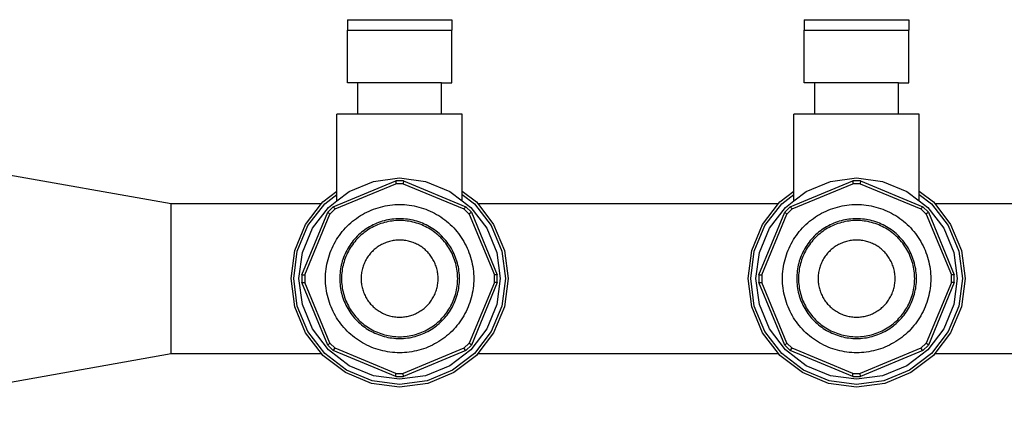
# Model space of a CAD drawing. Units: inches. Extents: x 45.9 to 111.7, y 40.9 to 71.4.
# Drawn here: x 54 to 62.2, y 44.3 to 47.5 of the extents above; entities that cross this region are included whole.
import ezdxf

# ---------------------------------------------------------------- set-up
doc = ezdxf.new("R2010")
doc.units = ezdxf.units.IN
doc.header["$MEASUREMENT"] = 0
doc.layers.add('Edges', color=7, linetype='Continuous')

# ---------------------------------------------------------------- blocks, each defined once
blk = doc.blocks.new('water manifold fr')
at = {"layer": 'Edges'}
for p, q in [((-11.7752, 1.6755), (-11.7752, 1.5892)), ((-11.7752, 1.6755), (-10.9123, 1.6755)), ((-10.9123, 1.6755), (-10.9123, 1.5892)), ((-8.0029, 1.6755), (-8.0029, 1.5892)), ((-8.0029, 1.6755), (-7.1399, 1.6755)), ((-7.1399, 1.6755), (-7.1399, 1.5892)), ((-11.7752, 1.1543), (-11.7752, 1.5892)), ((-11.7752, 1.5892), (-10.9123, 1.5892)), ((-10.9123, 1.1543), (-10.9123, 1.5892)), ((-8.0029, 1.1543), (-8.0029, 1.5892)), ((-8.0029, 1.5892), (-7.1399, 1.5892)), ((-7.1399, 1.1543), (-7.1399, 1.5892)), ((-11.6889, 1.1543), (-11.7752, 1.1543)), ((-11.6889, 0.8954), (-11.6889, 1.1543)), ((-10.9986, 1.1543), (-11.6889, 1.1543)), ((-10.9986, 1.1543), (-10.9123, 1.1543)), ((-10.9986, 0.8954), (-10.9986, 1.1543)), ((-7.9166, 1.1543), (-8.0029, 1.1543)), ((-7.9166, 0.8954), (-7.9166, 1.1543)), ((-7.2262, 1.1543), (-7.9166, 1.1543)), ((-7.2262, 1.1543), (-7.1399, 1.1543)), ((-7.2262, 0.8954), (-7.2262, 1.1543)), ((-11.8615, 0.2608), (-11.8615, 0.8954)), ((-11.6889, 0.8954), (-11.8615, 0.8954)), ((-10.9986, 0.8954), (-11.6889, 0.8954)), ((-10.826, 0.8954), (-10.9986, 0.8954)), ((-10.826, 0.2608), (-10.826, 0.8954)), ((-8.0892, 0.2608), (-8.0892, 0.8954)), ((-7.9166, 0.8954), (-8.0892, 0.8954)), ((-7.2262, 0.8954), (-7.9166, 0.8954)), ((-7.0536, 0.8954), (-7.2262, 0.8954)), ((-7.0536, 0.2608), (-7.0536, 0.8954)), ((-16.0592, 0.6585), (-13.2299, 0.1575)), ((-11.8917, 0.1314), (-11.3755, 0.3452)), ((-11.759, 0.2579), (-11.5587, 0.3409)), ((-11.5587, 0.3409), (-11.3438, 0.3692)), ((-11.312, 0.3452), (-11.3755, 0.3452)), ((-11.3755, 0.3452), (-11.3745, 0.321)), ((-11.3438, 0.3692), (-11.1288, 0.3409)), ((-11.312, 0.3452), (-11.313, 0.321)), ((-11.312, 0.3452), (-10.7958, 0.1314)), ((-11.1288, 0.3409), (-10.9285, 0.2579)), ((-8.1194, 0.1314), (-7.6031, 0.3452)), ((-7.9867, 0.2579), (-7.7864, 0.3409)), ((-7.7864, 0.3409), (-7.5714, 0.3692)), ((-7.5397, 0.3452), (-7.6031, 0.3452)), ((-7.6031, 0.3452), (-7.6022, 0.321)), ((-7.5714, 0.3692), (-7.3564, 0.3409)), ((-7.5397, 0.3452), (-7.5406, 0.321)), ((-7.5397, 0.3452), (-7.0234, 0.1314)), ((-7.3564, 0.3409), (-7.1561, 0.2579)), ((-11.9772, 0.1721), (-11.8615, 0.2608)), ((-11.8753, 0.1136), (-11.3745, 0.321)), ((-11.8615, 0.2336), (-11.8615, 0.2608)), ((-11.8615, 0.1793), (-11.759, 0.2579)), ((-11.313, 0.321), (-11.3745, 0.321)), ((-11.313, 0.321), (-10.8122, 0.1136)), ((-10.9285, 0.2579), (-10.826, 0.1793)), ((-10.826, 0.2608), (-10.7103, 0.1721)), ((-10.826, 0.2336), (-10.826, 0.2608)), ((-8.2049, 0.1721), (-8.0892, 0.2608)), ((-8.1029, 0.1136), (-7.6022, 0.321)), ((-8.0892, 0.2336), (-8.0892, 0.2608)), ((-8.0892, 0.1793), (-7.9867, 0.2579)), ((-7.5406, 0.321), (-7.6022, 0.321)), ((-7.5406, 0.321), (-7.0399, 0.1136)), ((-7.1561, 0.2579), (-7.0536, 0.1793)), ((-7.0536, 0.2608), (-6.9379, 0.1721)), ((-7.0536, 0.2336), (-7.0536, 0.2608)), ((-11.9884, 0.1575), (-11.9772, 0.1721)), ((-11.9618, 0.1567), (-11.8615, 0.2336)), ((-11.9311, 0.1259), (-11.8615, 0.1793)), ((-11.8615, 0.1793), (-11.8615, 0.2336)), ((-10.826, 0.2336), (-10.7257, 0.1567)), ((-10.826, 0.1793), (-10.826, 0.2336)), ((-10.826, 0.1793), (-10.7565, 0.1259)), ((-10.7103, 0.1721), (-10.6991, 0.1575)), ((-8.216, 0.1575), (-8.2049, 0.1721)), ((-8.1895, 0.1567), (-8.0892, 0.2336)), ((-8.1587, 0.1259), (-8.0892, 0.1793)), ((-8.0892, 0.1793), (-8.0892, 0.2336)), ((-7.0536, 0.2336), (-6.9533, 0.1567)), ((-7.0536, 0.1793), (-7.0536, 0.2336)), ((-7.0536, 0.1793), (-6.9841, 0.1259)), ((-6.9379, 0.1721), (-6.9268, 0.1575)), ((-13.2299, 0.1575), (-11.9884, 0.1575)), ((-13.2299, -1.0803), (-13.2299, 0.1575)), ((-12.1504, -0.4297), (-11.9366, 0.0866)), ((-12.1196, -0.0135), (-11.9884, 0.1575)), ((-12.1007, -0.0244), (-11.9618, 0.1567)), ((-12.0631, -0.0461), (-11.9311, 0.1259)), ((-11.8917, 0.1314), (-11.9366, 0.0866)), ((-11.9366, 0.0866), (-11.9188, 0.0701)), ((-11.8753, 0.1136), (-11.9188, 0.0701)), ((-11.8917, 0.1314), (-11.8753, 0.1136)), ((-10.7958, 0.1314), (-10.8122, 0.1136)), ((-10.7687, 0.0701), (-10.8122, 0.1136)), ((-10.7509, 0.0866), (-10.7958, 0.1314)), ((-10.7509, 0.0866), (-10.7687, 0.0701)), ((-10.7565, 0.1259), (-10.6245, -0.0461)), ((-10.7509, 0.0866), (-10.5371, -0.4297)), ((-10.7257, 0.1567), (-10.5868, -0.0244)), ((-10.6991, 0.1575), (-8.216, 0.1575)), ((-10.6991, 0.1575), (-10.5679, -0.0135)), ((-8.378, -0.4297), (-8.1642, 0.0866)), ((-8.3472, -0.0135), (-8.216, 0.1575)), ((-8.3284, -0.0244), (-8.1895, 0.1567)), ((-8.2907, -0.0461), (-8.1587, 0.1259)), ((-8.1194, 0.1314), (-8.1642, 0.0866)), ((-8.1642, 0.0866), (-8.1464, 0.0701)), ((-8.1029, 0.1136), (-8.1464, 0.0701)), ((-8.1194, 0.1314), (-8.1029, 0.1136)), ((-7.0234, 0.1314), (-7.0399, 0.1136)), ((-6.9964, 0.0701), (-7.0399, 0.1136)), ((-6.9786, 0.0866), (-7.0234, 0.1314)), ((-6.9786, 0.0866), (-6.9964, 0.0701)), ((-6.9841, 0.1259), (-6.8521, -0.0461)), ((-6.9786, 0.0866), (-6.7647, -0.4297)), ((-6.9533, 0.1567), (-6.8144, -0.0244)), ((-6.9268, 0.1575), (-4.4437, 0.1575)), ((-6.9268, 0.1575), (-6.7956, -0.0135)), ((-12.1262, -0.4306), (-11.9188, 0.0701)), ((-10.7687, 0.0701), (-10.5613, -0.4306)), ((-8.3538, -0.4306), (-8.1464, 0.0701)), ((-6.9964, 0.0701), (-6.7889, -0.4306)), ((-12.2091, -0.2295), (-12.1196, -0.0135)), ((-12.1881, -0.2352), (-12.1007, -0.0244)), ((-12.146, -0.2464), (-12.0631, -0.0461)), ((-10.6245, -0.0461), (-10.5415, -0.2464)), ((-10.5868, -0.0244), (-10.4995, -0.2352)), ((-10.5679, -0.0135), (-10.4784, -0.2295)), ((-8.4367, -0.2295), (-8.3472, -0.0135)), ((-8.4157, -0.2352), (-8.3284, -0.0244)), ((-8.3737, -0.2464), (-8.2907, -0.0461)), ((-6.8521, -0.0461), (-6.7691, -0.2464)), ((-6.8144, -0.0244), (-6.7271, -0.2352)), ((-6.7956, -0.0135), (-6.7061, -0.2295)), ((-12.2396, -0.4614), (-12.2091, -0.2295)), ((-12.2178, -0.4614), (-12.1881, -0.2352)), ((-10.4995, -0.2352), (-10.4697, -0.4614)), ((-10.4784, -0.2295), (-10.4479, -0.4614)), ((-8.4672, -0.4614), (-8.4367, -0.2295)), ((-8.4455, -0.4614), (-8.4157, -0.2352)), ((-6.7271, -0.2352), (-6.6973, -0.4614)), ((-6.7061, -0.2295), (-6.6755, -0.4614)), ((-12.1743, -0.4614), (-12.146, -0.2464)), ((-10.5415, -0.2464), (-10.5132, -0.4614)), ((-8.402, -0.4614), (-8.3737, -0.2464)), ((-6.7691, -0.2464), (-6.7408, -0.4614)), ((-12.2091, -0.6933), (-12.2396, -0.4614)), ((-12.1881, -0.6876), (-12.2178, -0.4614)), ((-12.146, -0.6764), (-12.1743, -0.4614)), ((-12.1504, -0.4297), (-12.1504, -0.4931)), ((-12.1504, -0.4297), (-12.1262, -0.4306)), ((-12.1262, -0.4306), (-12.1262, -0.4922)), ((-10.5371, -0.4297), (-10.5613, -0.4306)), ((-10.5613, -0.4922), (-10.5613, -0.4306)), ((-10.5132, -0.4614), (-10.5415, -0.6764)), ((-10.5371, -0.4931), (-10.5371, -0.4297)), ((-10.4697, -0.4614), (-10.4995, -0.6876)), ((-10.4479, -0.4614), (-10.4784, -0.6933)), ((-8.4367, -0.6933), (-8.4672, -0.4614)), ((-8.4157, -0.6876), (-8.4455, -0.4614)), ((-8.3737, -0.6764), (-8.402, -0.4614)), ((-8.378, -0.4297), (-8.378, -0.4931)), ((-8.378, -0.4297), (-8.3538, -0.4306)), ((-8.3538, -0.4306), (-8.3538, -0.4922)), ((-6.7647, -0.4297), (-6.7889, -0.4306)), ((-6.7889, -0.4922), (-6.7889, -0.4306)), ((-6.7408, -0.4614), (-6.7691, -0.6764)), ((-6.7647, -0.4931), (-6.7647, -0.4297)), ((-6.6973, -0.4614), (-6.7271, -0.6876)), ((-6.6755, -0.4614), (-6.7061, -0.6933)), ((-12.1504, -0.4931), (-12.1262, -0.4922)), ((-11.9366, -1.0094), (-12.1504, -0.4931)), ((-11.9188, -0.9929), (-12.1262, -0.4922)), ((-10.5613, -0.4922), (-10.7687, -0.9929)), ((-10.5371, -0.4931), (-10.7509, -1.0094)), ((-10.5371, -0.4931), (-10.5613, -0.4922)), ((-8.378, -0.4931), (-8.3538, -0.4922)), ((-8.1642, -1.0094), (-8.378, -0.4931)), ((-8.1464, -0.9929), (-8.3538, -0.4922)), ((-6.7889, -0.4922), (-6.9964, -0.9929)), ((-6.7647, -0.4931), (-6.9786, -1.0094)), ((-6.7647, -0.4931), (-6.7889, -0.4922)), ((-12.1196, -0.9093), (-12.2091, -0.6933)), ((-12.1007, -0.8985), (-12.1881, -0.6876)), ((-12.0631, -0.8767), (-12.146, -0.6764)), ((-10.5415, -0.6764), (-10.6245, -0.8767)), ((-10.4995, -0.6876), (-10.5868, -0.8985)), ((-10.4784, -0.6933), (-10.5679, -0.9093)), ((-8.3472, -0.9093), (-8.4367, -0.6933)), ((-8.3284, -0.8985), (-8.4157, -0.6876)), ((-8.2907, -0.8767), (-8.3737, -0.6764)), ((-6.7691, -0.6764), (-6.8521, -0.8767)), ((-6.7271, -0.6876), (-6.8144, -0.8985)), ((-6.7061, -0.6933), (-6.7956, -0.9093)), ((-11.9311, -1.0487), (-12.0631, -0.8767)), ((-10.6245, -0.8767), (-10.7565, -1.0487)), ((-8.1587, -1.0487), (-8.2907, -0.8767)), ((-6.8521, -0.8767), (-6.9841, -1.0487)), ((-11.9884, -1.0803), (-12.1196, -0.9093)), ((-11.9618, -1.0795), (-12.1007, -0.8985)), ((-10.5868, -0.8985), (-10.7257, -1.0795)), ((-10.5679, -0.9093), (-10.6991, -1.0803)), ((-8.216, -1.0803), (-8.3472, -0.9093)), ((-8.1895, -1.0795), (-8.3284, -0.8985)), ((-6.8144, -0.8985), (-6.9533, -1.0795)), ((-6.7956, -0.9093), (-6.9268, -1.0803)), ((-11.9366, -1.0094), (-11.9188, -0.9929)), ((-11.9366, -1.0094), (-11.8917, -1.0542)), ((-11.759, -1.1807), (-11.9311, -1.0487)), ((-11.9188, -0.9929), (-11.8753, -1.0364)), ((-11.8917, -1.0542), (-11.8753, -1.0364)), ((-11.3755, -1.2681), (-11.8917, -1.0542)), ((-11.3745, -1.2439), (-11.8753, -1.0364)), ((-10.8122, -1.0364), (-11.313, -1.2439)), ((-10.7958, -1.0542), (-11.312, -1.2681)), ((-10.7565, -1.0487), (-10.9285, -1.1807)), ((-10.8122, -1.0364), (-10.7687, -0.9929)), ((-10.7958, -1.0542), (-10.8122, -1.0364)), ((-10.7958, -1.0542), (-10.7509, -1.0094)), ((-10.7509, -1.0094), (-10.7687, -0.9929)), ((-8.1642, -1.0094), (-8.1464, -0.9929)), ((-8.1642, -1.0094), (-8.1194, -1.0542)), ((-7.9867, -1.1807), (-8.1587, -1.0487)), ((-8.1464, -0.9929), (-8.1029, -1.0364)), ((-8.1194, -1.0542), (-8.1029, -1.0364)), ((-7.6031, -1.2681), (-8.1194, -1.0542)), ((-7.6022, -1.2439), (-8.1029, -1.0364)), ((-7.0399, -1.0364), (-7.5406, -1.2439)), ((-7.0234, -1.0542), (-7.5397, -1.2681)), ((-6.9841, -1.0487), (-7.1561, -1.1807)), ((-7.0399, -1.0364), (-6.9964, -0.9929)), ((-7.0234, -1.0542), (-7.0399, -1.0364)), ((-7.0234, -1.0542), (-6.9786, -1.0094)), ((-6.9786, -1.0094), (-6.9964, -0.9929)), ((-16.0592, -1.5813), (-13.2299, -1.0803)), ((-13.2299, -1.0803), (-11.9884, -1.0803)), ((-11.9772, -1.0949), (-11.9884, -1.0803)), ((-11.7917, -1.2372), (-11.9772, -1.0949)), ((-11.7808, -1.2184), (-11.9618, -1.0795)), ((-10.7257, -1.0795), (-10.9067, -1.2184)), ((-10.7103, -1.0949), (-10.8958, -1.2372)), ((-10.6991, -1.0803), (-10.7103, -1.0949)), ((-10.6991, -1.0803), (-8.216, -1.0803)), ((-8.2049, -1.0949), (-8.216, -1.0803)), ((-8.0193, -1.2372), (-8.2049, -1.0949)), ((-8.0084, -1.2184), (-8.1895, -1.0795)), ((-6.9533, -1.0795), (-7.1344, -1.2184)), ((-6.9379, -1.0949), (-7.1235, -1.2372)), ((-6.9268, -1.0803), (-6.9379, -1.0949)), ((-6.9268, -1.0803), (-4.4437, -1.0803)), ((-11.57, -1.3057), (-11.7808, -1.2184)), ((-11.5587, -1.2637), (-11.759, -1.1807)), ((-10.9285, -1.1807), (-11.1288, -1.2637)), ((-10.9067, -1.2184), (-11.1175, -1.3057)), ((-7.7976, -1.3057), (-8.0084, -1.2184)), ((-7.7864, -1.2637), (-7.9867, -1.1807)), ((-7.1561, -1.1807), (-7.3564, -1.2637)), ((-7.1344, -1.2184), (-7.3452, -1.3057)), ((-11.5756, -1.3267), (-11.7917, -1.2372)), ((-11.3438, -1.292), (-11.5587, -1.2637)), ((-11.3755, -1.2681), (-11.3745, -1.2439)), ((-11.3755, -1.2681), (-11.312, -1.2681)), ((-11.3745, -1.2439), (-11.313, -1.2439)), ((-11.1288, -1.2637), (-11.3438, -1.292)), ((-11.312, -1.2681), (-11.313, -1.2439)), ((-10.8958, -1.2372), (-11.1119, -1.3267)), ((-7.8033, -1.3267), (-8.0193, -1.2372)), ((-7.5714, -1.292), (-7.7864, -1.2637)), ((-7.6031, -1.2681), (-7.6022, -1.2439)), ((-7.6031, -1.2681), (-7.5397, -1.2681)), ((-7.6022, -1.2439), (-7.5406, -1.2439)), ((-7.3564, -1.2637), (-7.5714, -1.292)), ((-7.5397, -1.2681), (-7.5406, -1.2439)), ((-7.1235, -1.2372), (-7.3395, -1.3267)), ((-11.3438, -1.3573), (-11.5756, -1.3267)), ((-11.3438, -1.3355), (-11.57, -1.3057)), ((-11.1175, -1.3057), (-11.3438, -1.3355)), ((-11.1119, -1.3267), (-11.3438, -1.3573)), ((-7.5714, -1.3573), (-7.8033, -1.3267)), ((-7.5714, -1.3355), (-7.7976, -1.3057)), ((-7.3452, -1.3057), (-7.5714, -1.3355)), ((-7.3395, -1.3267), (-7.5714, -1.3573))]:
    blk.add_line(p, q, dxfattribs=at)
for points in [[(-10.7527, -0.303), (-10.7479, -0.3225), (-10.7436, -0.342), (-10.7401, -0.3617), (-10.7371, -0.3815), (-10.7348, -0.4014), (-10.7332, -0.4214), (-10.7322, -0.4414), (-10.7319, -0.4614), (-10.7322, -0.4814), (-10.7332, -0.5014), (-10.7348, -0.5214), (-10.7371, -0.5413), (-10.7401, -0.5611), (-10.7436, -0.5808), (-10.7479, -0.6003), (-10.7527, -0.6198), (-10.7582, -0.639), (-10.7644, -0.6581), (-10.7711, -0.6769), (-10.7785, -0.6956), (-10.7864, -0.7139), (-10.795, -0.732), (-10.8041, -0.7498), (-10.8139, -0.7673), (-10.8242, -0.7845), (-10.835, -0.8013), (-10.8464, -0.8178), (-10.8583, -0.8339), (-10.8708, -0.8496), (-10.8837, -0.8648), (-10.8972, -0.8797), (-10.9111, -0.8941), (-10.9255, -0.908), (-10.9403, -0.9214), (-10.9556, -0.9344), (-10.9713, -0.9468), (-10.9874, -0.9588), (-11.0038, -0.9702), (-11.0206, -0.981), (-11.0378, -0.9913), (-11.0553, -1.001), (-11.0731, -1.0102), (-11.0912, -1.0187), (-11.1096, -1.0267), (-11.1282, -1.0341), (-11.1471, -1.0408), (-11.1661, -1.0469), (-11.1854, -1.0524), (-11.2048, -1.0573), (-11.2244, -1.0615), (-11.2441, -1.0651), (-11.2639, -1.068), (-11.2838, -1.0703), (-11.3037, -1.072), (-11.3237, -1.073), (-11.3438, -1.0733), (-11.3638, -1.073), (-11.3838, -1.072), (-11.4037, -1.0703), (-11.4236, -1.068), (-11.4434, -1.0651), (-11.4631, -1.0615), (-11.4827, -1.0573), (-11.5021, -1.0524), (-11.5214, -1.0469), (-11.5404, -1.0408), (-11.5593, -1.0341), (-11.5779, -1.0267), (-11.5963, -1.0187), (-11.6144, -1.0102), (-11.6322, -1.001), (-11.6497, -0.9913), (-11.6669, -0.981), (-11.6837, -0.9702), (-11.7002, -0.9588), (-11.7162, -0.9468), (-11.7319, -0.9344), (-11.7472, -0.9214), (-11.762, -0.908), (-11.7764, -0.8941), (-11.7903, -0.8797), (-11.8038, -0.8648), (-11.8167, -0.8496), (-11.8292, -0.8339), (-11.8411, -0.8178), (-11.8525, -0.8013), (-11.8634, -0.7845), (-11.8737, -0.7673), (-11.8834, -0.7498), (-11.8925, -0.732), (-11.9011, -0.7139), (-11.909, -0.6956), (-11.9164, -0.6769), (-11.9232, -0.6581), (-11.9293, -0.639), (-11.9348, -0.6198), (-11.9396, -0.6003), (-11.9439, -0.5808), (-11.9475, -0.5611), (-11.9504, -0.5413), (-11.9527, -0.5214), (-11.9543, -0.5014), (-11.9553, -0.4814), (-11.9556, -0.4614), (-11.9553, -0.4414), (-11.9543, -0.4214), (-11.9527, -0.4014), (-11.9504, -0.3815), (-11.9475, -0.3617), (-11.9439, -0.342), (-11.9396, -0.3225), (-11.9348, -0.303), (-11.9293, -0.2838), (-11.9232, -0.2647), (-11.9164, -0.2459), (-11.909, -0.2273), (-11.9011, -0.2089), (-11.8925, -0.1908), (-11.8834, -0.173), (-11.8737, -0.1555), (-11.8634, -0.1383), (-11.8525, -0.1215), (-11.8411, -0.105), (-11.8292, -0.0889), (-11.8167, -0.0732), (-11.8038, -0.058), (-11.7903, -0.0431), (-11.7764, -0.0287), (-11.762, -0.0148), (-11.7472, -0.0014), (-11.7319, 0.0116), (-11.7162, 0.024), (-11.7002, 0.0359), (-11.6837, 0.0473), (-11.6669, 0.0582), (-11.6497, 0.0685), (-11.6322, 0.0782), (-11.6144, 0.0874), (-11.5963, 0.0959), (-11.5779, 0.1039), (-11.5593, 0.1112), (-11.5404, 0.118), (-11.5214, 0.1241), (-11.5021, 0.1296), (-11.4827, 0.1345), (-11.4631, 0.1387), (-11.4434, 0.1423), (-11.4236, 0.1452), (-11.4037, 0.1475), (-11.3838, 0.1492), (-11.3638, 0.1501), (-11.3438, 0.1505), (-11.3237, 0.1501), (-11.3037, 0.1492), (-11.2838, 0.1475), (-11.2639, 0.1452), (-11.2441, 0.1423), (-11.2244, 0.1387), (-11.2048, 0.1345), (-11.1854, 0.1296), (-11.1661, 0.1241), (-11.1471, 0.118), (-11.1282, 0.1112), (-11.1096, 0.1039), (-11.0912, 0.0959), (-11.0731, 0.0874), (-11.0553, 0.0782), (-11.0378, 0.0685), (-11.0206, 0.0582), (-11.0038, 0.0473), (-10.9874, 0.0359), (-10.9713, 0.024), (-10.9556, 0.0116), (-10.9403, -0.0014), (-10.9255, -0.0148), (-10.9111, -0.0287), (-10.8972, -0.0431), (-10.8837, -0.058), (-10.8708, -0.0732), (-10.8583, -0.0889), (-10.8464, -0.105), (-10.835, -0.1215), (-10.8242, -0.1383), (-10.8139, -0.1555), (-10.8041, -0.173), (-10.795, -0.1908), (-10.7864, -0.2089), (-10.7785, -0.2273), (-10.7711, -0.2459), (-10.7644, -0.2647), (-10.7582, -0.2838)], [(-6.9804, -0.303), (-6.9755, -0.3225), (-6.9713, -0.342), (-6.9677, -0.3617), (-6.9648, -0.3815), (-6.9625, -0.4014), (-6.9608, -0.4214), (-6.9598, -0.4414), (-6.9595, -0.4614), (-6.9598, -0.4814), (-6.9608, -0.5014), (-6.9625, -0.5214), (-6.9648, -0.5413), (-6.9677, -0.5611), (-6.9713, -0.5808), (-6.9755, -0.6003), (-6.9804, -0.6198), (-6.9859, -0.639), (-6.992, -0.6581), (-6.9987, -0.6769), (-7.0061, -0.6956), (-7.0141, -0.7139), (-7.0226, -0.732), (-7.0318, -0.7498), (-7.0415, -0.7673), (-7.0518, -0.7845), (-7.0626, -0.8013), (-7.074, -0.8178), (-7.086, -0.8339), (-7.0984, -0.8496), (-7.1114, -0.8648), (-7.1248, -0.8797), (-7.1387, -0.8941), (-7.1531, -0.908), (-7.168, -0.9214), (-7.1832, -0.9344), (-7.1989, -0.9468), (-7.215, -0.9588), (-7.2315, -0.9702), (-7.2483, -0.981), (-7.2655, -0.9913), (-7.283, -1.001), (-7.3008, -1.0102), (-7.3189, -1.0187), (-7.3372, -1.0267), (-7.3559, -1.0341), (-7.3747, -1.0408), (-7.3938, -1.0469), (-7.413, -1.0524), (-7.4325, -1.0573), (-7.452, -1.0615), (-7.4717, -1.0651), (-7.4915, -1.068), (-7.5114, -1.0703), (-7.5314, -1.072), (-7.5514, -1.073), (-7.5714, -1.0733), (-7.5914, -1.073), (-7.6114, -1.072), (-7.6314, -1.0703), (-7.6513, -1.068), (-7.6711, -1.0651), (-7.6908, -1.0615), (-7.7103, -1.0573), (-7.7298, -1.0524), (-7.749, -1.0469), (-7.7681, -1.0408), (-7.7869, -1.0341), (-7.8055, -1.0267), (-7.8239, -1.0187), (-7.842, -1.0102), (-7.8598, -1.001), (-7.8773, -0.9913), (-7.8945, -0.981), (-7.9113, -0.9702), (-7.9278, -0.9588), (-7.9439, -0.9468), (-7.9596, -0.9344), (-7.9748, -0.9214), (-7.9897, -0.908), (-8.0041, -0.8941), (-8.018, -0.8797), (-8.0314, -0.8648), (-8.0444, -0.8496), (-8.0568, -0.8339), (-8.0687, -0.8178), (-8.0801, -0.8013), (-8.091, -0.7845), (-8.1013, -0.7673), (-8.111, -0.7498), (-8.1202, -0.732), (-8.1287, -0.7139), (-8.1367, -0.6956), (-8.144, -0.6769), (-8.1508, -0.6581), (-8.1569, -0.639), (-8.1624, -0.6198), (-8.1673, -0.6003), (-8.1715, -0.5808), (-8.1751, -0.5611), (-8.178, -0.5413), (-8.1803, -0.5214), (-8.182, -0.5014), (-8.1829, -0.4814), (-8.1833, -0.4614), (-8.1829, -0.4414), (-8.182, -0.4214), (-8.1803, -0.4014), (-8.178, -0.3815), (-8.1751, -0.3617), (-8.1715, -0.342), (-8.1673, -0.3225), (-8.1624, -0.303), (-8.1569, -0.2838), (-8.1508, -0.2647), (-8.144, -0.2459), (-8.1367, -0.2273), (-8.1287, -0.2089), (-8.1202, -0.1908), (-8.111, -0.173), (-8.1013, -0.1555), (-8.091, -0.1383), (-8.0801, -0.1215), (-8.0687, -0.105), (-8.0568, -0.0889), (-8.0444, -0.0732), (-8.0314, -0.058), (-8.018, -0.0431), (-8.0041, -0.0287), (-7.9897, -0.0148), (-7.9748, -0.0014), (-7.9596, 0.0116), (-7.9439, 0.024), (-7.9278, 0.0359), (-7.9113, 0.0473), (-7.8945, 0.0582), (-7.8773, 0.0685), (-7.8598, 0.0782), (-7.842, 0.0874), (-7.8239, 0.0959), (-7.8055, 0.1039), (-7.7869, 0.1112), (-7.7681, 0.118), (-7.749, 0.1241), (-7.7298, 0.1296), (-7.7103, 0.1345), (-7.6908, 0.1387), (-7.6711, 0.1423), (-7.6513, 0.1452), (-7.6314, 0.1475), (-7.6114, 0.1492), (-7.5914, 0.1501), (-7.5714, 0.1505), (-7.5514, 0.1501), (-7.5314, 0.1492), (-7.5114, 0.1475), (-7.4915, 0.1452), (-7.4717, 0.1423), (-7.452, 0.1387), (-7.4325, 0.1345), (-7.413, 0.1296), (-7.3938, 0.1241), (-7.3747, 0.118), (-7.3559, 0.1112), (-7.3372, 0.1039), (-7.3189, 0.0959), (-7.3008, 0.0874), (-7.283, 0.0782), (-7.2655, 0.0685), (-7.2483, 0.0582), (-7.2315, 0.0473), (-7.215, 0.0359), (-7.1989, 0.024), (-7.1832, 0.0116), (-7.168, -0.0014), (-7.1531, -0.0148), (-7.1387, -0.0287), (-7.1248, -0.0431), (-7.1114, -0.058), (-7.0984, -0.0732), (-7.086, -0.0889), (-7.074, -0.105), (-7.0626, -0.1215), (-7.0518, -0.1383), (-7.0415, -0.1555), (-7.0318, -0.173), (-7.0226, -0.1908), (-7.0141, -0.2089), (-7.0061, -0.2273), (-6.9987, -0.2459), (-6.992, -0.2647), (-6.9859, -0.2838)], [(-11.3438, 0.0329), (-11.3599, 0.0326), (-11.3761, 0.0319), (-11.3922, 0.0305), (-11.4083, 0.0287), (-11.4243, 0.0263), (-11.4402, 0.0234), (-11.456, 0.02), (-11.4717, 0.0161), (-11.4873, 0.0116), (-11.5027, 0.0067), (-11.5179, 0.0012), (-11.5329, -0.0047), (-11.5478, -0.0112), (-11.5624, -0.0181), (-11.5768, -0.0255), (-11.5909, -0.0333), (-11.6048, -0.0416), (-11.6184, -0.0504), (-11.6317, -0.0596), (-11.6447, -0.0692), (-11.6573, -0.0793), (-11.6697, -0.0898), (-11.6817, -0.1006), (-11.6933, -0.1119), (-11.7045, -0.1235), (-11.7154, -0.1355), (-11.7259, -0.1478), (-11.7359, -0.1605), (-11.7456, -0.1735), (-11.7548, -0.1868), (-11.7635, -0.2004), (-11.7719, -0.2142), (-11.7797, -0.2284), (-11.7871, -0.2428), (-11.794, -0.2574), (-11.8004, -0.2722), (-11.8064, -0.2873), (-11.8118, -0.3025), (-11.8168, -0.3179), (-11.8212, -0.3335), (-11.8252, -0.3492), (-11.8286, -0.365), (-11.8315, -0.3809), (-11.8338, -0.3969), (-11.8357, -0.413), (-11.837, -0.4291), (-11.8378, -0.4452), (-11.8381, -0.4614), (-11.8378, -0.4776), (-11.837, -0.4937), (-11.8357, -0.5099), (-11.8338, -0.5259), (-11.8315, -0.5419), (-11.8286, -0.5578), (-11.8252, -0.5737), (-11.8212, -0.5893), (-11.8168, -0.6049), (-11.8118, -0.6203), (-11.8064, -0.6355), (-11.8004, -0.6506), (-11.794, -0.6654), (-11.7871, -0.68), (-11.7797, -0.6944), (-11.7719, -0.7086), (-11.7635, -0.7224), (-11.7548, -0.736), (-11.7456, -0.7493), (-11.7359, -0.7623), (-11.7259, -0.775), (-11.7154, -0.7873), (-11.7045, -0.7993), (-11.6933, -0.8109), (-11.6817, -0.8222), (-11.6697, -0.8331), (-11.6573, -0.8435), (-11.6447, -0.8536), (-11.6317, -0.8632), (-11.6184, -0.8724), (-11.6048, -0.8812), (-11.5909, -0.8895), (-11.5768, -0.8974), (-11.5624, -0.9047), (-11.5478, -0.9117), (-11.5329, -0.9181), (-11.5179, -0.924), (-11.5027, -0.9295), (-11.4873, -0.9344), (-11.4717, -0.9389), (-11.456, -0.9428), (-11.4402, -0.9462), (-11.4243, -0.9491), (-11.4083, -0.9515), (-11.3922, -0.9533), (-11.3761, -0.9547), (-11.3599, -0.9555), (-11.3438, -0.9557), (-11.3276, -0.9555), (-11.3114, -0.9547), (-11.2953, -0.9533), (-11.2792, -0.9515), (-11.2632, -0.9491), (-11.2473, -0.9462), (-11.2315, -0.9428), (-11.2158, -0.9389), (-11.2003, -0.9344), (-11.1849, -0.9295), (-11.1696, -0.924), (-11.1546, -0.9181), (-11.1398, -0.9117), (-11.1251, -0.9047), (-11.1107, -0.8974), (-11.0966, -0.8895), (-11.0827, -0.8812), (-11.0691, -0.8724), (-11.0558, -0.8632), (-11.0428, -0.8536), (-11.0302, -0.8435), (-11.0178, -0.8331), (-11.0058, -0.8222), (-10.9942, -0.8109), (-10.983, -0.7993), (-10.9721, -0.7873), (-10.9616, -0.775), (-10.9516, -0.7623), (-10.942, -0.7493), (-10.9327, -0.736), (-10.924, -0.7224), (-10.9157, -0.7086), (-10.9078, -0.6944), (-10.9004, -0.68), (-10.8935, -0.6654), (-10.8871, -0.6506), (-10.8811, -0.6355), (-10.8757, -0.6203), (-10.8707, -0.6049), (-10.8663, -0.5893), (-10.8624, -0.5737), (-10.8589, -0.5578), (-10.856, -0.5419), (-10.8537, -0.5259), (-10.8518, -0.5099), (-10.8505, -0.4937), (-10.8497, -0.4776), (-10.8494, -0.4614), (-10.8497, -0.4452), (-10.8505, -0.4291), (-10.8518, -0.413), (-10.8537, -0.3969), (-10.856, -0.3809), (-10.8589, -0.365), (-10.8624, -0.3492), (-10.8663, -0.3335), (-10.8707, -0.3179), (-10.8757, -0.3025), (-10.8811, -0.2873), (-10.8871, -0.2722), (-10.8935, -0.2574), (-10.9004, -0.2428), (-10.9078, -0.2284), (-10.9157, -0.2142), (-10.924, -0.2004), (-10.9327, -0.1868), (-10.942, -0.1735), (-10.9516, -0.1605), (-10.9616, -0.1478), (-10.9721, -0.1355), (-10.983, -0.1235), (-10.9942, -0.1119), (-11.0058, -0.1006), (-11.0178, -0.0898), (-11.0302, -0.0793), (-11.0428, -0.0692), (-11.0558, -0.0596), (-11.0691, -0.0504), (-11.0827, -0.0416), (-11.0966, -0.0333), (-11.1107, -0.0255), (-11.1251, -0.0181), (-11.1398, -0.0112), (-11.1546, -0.0047), (-11.1696, 0.0012), (-11.1849, 0.0067), (-11.2003, 0.0116), (-11.2158, 0.0161), (-11.2315, 0.02), (-11.2473, 0.0234), (-11.2632, 0.0263), (-11.2792, 0.0287), (-11.2953, 0.0305), (-11.3114, 0.0319), (-11.3276, 0.0326)], [(-11.0047, -0.1224), (-11.016, -0.1114), (-11.0276, -0.1009), (-11.0396, -0.0908), (-11.0519, -0.081), (-11.0645, -0.0717), (-11.0774, -0.0627), (-11.0906, -0.0542), (-11.104, -0.0462), (-11.1177, -0.0385), (-11.1317, -0.0314), (-11.1459, -0.0247), (-11.1603, -0.0184), (-11.1749, -0.0127), (-11.1896, -0.0074), (-11.2046, -0.0026), (-11.2197, 0.0017), (-11.2349, 0.0056), (-11.2502, 0.0089), (-11.2657, 0.0117), (-11.2812, 0.014), (-11.2968, 0.0158), (-11.3124, 0.0171), (-11.3281, 0.0178), (-11.3438, 0.0181), (-11.3594, 0.0178), (-11.3751, 0.0171), (-11.3908, 0.0158), (-11.4063, 0.014), (-11.4219, 0.0117), (-11.4373, 0.0089), (-11.4526, 0.0056), (-11.4679, 0.0017), (-11.4829, -0.0026), (-11.4979, -0.0074), (-11.5127, -0.0127), (-11.5273, -0.0184), (-11.5416, -0.0247), (-11.5558, -0.0314), (-11.5698, -0.0385), (-11.5835, -0.0462), (-11.597, -0.0542), (-11.6101, -0.0627), (-11.623, -0.0717), (-11.6357, -0.081), (-11.6479, -0.0908), (-11.6599, -0.1009), (-11.6715, -0.1114), (-11.6828, -0.1224), (-11.6937, -0.1336), (-11.7043, -0.1453), (-11.7144, -0.1572), (-11.7242, -0.1695), (-11.7335, -0.1821), (-11.7424, -0.195), (-11.7509, -0.2082), (-11.759, -0.2217), (-11.7666, -0.2354), (-11.7738, -0.2493), (-11.7805, -0.2635), (-11.7867, -0.2779), (-11.7925, -0.2925), (-11.7978, -0.3073), (-11.8026, -0.3222), (-11.8069, -0.3373), (-11.8107, -0.3525), (-11.814, -0.3679), (-11.8168, -0.3833), (-11.8191, -0.3988), (-11.8209, -0.4144), (-11.8222, -0.43), (-11.823, -0.4457), (-11.8233, -0.4614), (-11.823, -0.4771), (-11.8222, -0.4928), (-11.8209, -0.5084), (-11.8191, -0.524), (-11.8168, -0.5395), (-11.814, -0.555), (-11.8107, -0.5703), (-11.8069, -0.5855), (-11.8026, -0.6006), (-11.7978, -0.6155), (-11.7925, -0.6303), (-11.7867, -0.6449), (-11.7805, -0.6593), (-11.7738, -0.6735), (-11.7666, -0.6874), (-11.759, -0.7012), (-11.7509, -0.7146), (-11.7424, -0.7278), (-11.7335, -0.7407), (-11.7242, -0.7533), (-11.7144, -0.7656), (-11.7043, -0.7776), (-11.6937, -0.7892), (-11.6828, -0.8005), (-11.6715, -0.8114), (-11.6599, -0.8219), (-11.6479, -0.8321), (-11.6357, -0.8418), (-11.623, -0.8512), (-11.6101, -0.8601), (-11.597, -0.8686), (-11.5835, -0.8767), (-11.5698, -0.8843), (-11.5558, -0.8914), (-11.5416, -0.8982), (-11.5273, -0.9044), (-11.5127, -0.9102), (-11.4979, -0.9154), (-11.4829, -0.9203), (-11.4679, -0.9246), (-11.4526, -0.9284), (-11.4373, -0.9317), (-11.4219, -0.9345), (-11.4063, -0.9368), (-11.3908, -0.9386), (-11.3751, -0.9399), (-11.3594, -0.9406), (-11.3438, -0.9409), (-11.3281, -0.9406), (-11.3124, -0.9399), (-11.2968, -0.9386), (-11.2812, -0.9368), (-11.2657, -0.9345), (-11.2502, -0.9317), (-11.2349, -0.9284), (-11.2197, -0.9246), (-11.2046, -0.9203), (-11.1896, -0.9154), (-11.1749, -0.9102), (-11.1603, -0.9044), (-11.1459, -0.8982), (-11.1317, -0.8914), (-11.1177, -0.8843), (-11.104, -0.8767), (-11.0906, -0.8686), (-11.0774, -0.8601), (-11.0645, -0.8512), (-11.0519, -0.8418), (-11.0396, -0.8321), (-11.0276, -0.8219), (-11.016, -0.8114), (-11.0047, -0.8005), (-10.9938, -0.7892), (-10.9833, -0.7776), (-10.9731, -0.7656), (-10.9634, -0.7533), (-10.954, -0.7407), (-10.9451, -0.7278), (-10.9366, -0.7146), (-10.9285, -0.7012), (-10.9209, -0.6874), (-10.9137, -0.6735), (-10.907, -0.6593), (-10.9008, -0.6449), (-10.895, -0.6303), (-10.8897, -0.6155), (-10.8849, -0.6006), (-10.8806, -0.5855), (-10.8768, -0.5703), (-10.8735, -0.555), (-10.8707, -0.5395), (-10.8684, -0.524), (-10.8666, -0.5084), (-10.8653, -0.4928), (-10.8645, -0.4771), (-10.8643, -0.4614), (-10.8645, -0.4457), (-10.8653, -0.43), (-10.8666, -0.4144), (-10.8684, -0.3988), (-10.8707, -0.3833), (-10.8735, -0.3679), (-10.8768, -0.3525), (-10.8806, -0.3373), (-10.8849, -0.3222), (-10.8897, -0.3073), (-10.895, -0.2925), (-10.9008, -0.2779), (-10.907, -0.2635), (-10.9137, -0.2493), (-10.9209, -0.2354), (-10.9285, -0.2217), (-10.9366, -0.2082), (-10.9451, -0.195), (-10.954, -0.1821), (-10.9634, -0.1695), (-10.9731, -0.1572), (-10.9833, -0.1453), (-10.9938, -0.1336)], [(-7.5714, 0.0329), (-7.5876, 0.0326), (-7.6037, 0.0319), (-7.6198, 0.0305), (-7.6359, 0.0287), (-7.6519, 0.0263), (-7.6678, 0.0234), (-7.6836, 0.02), (-7.6993, 0.0161), (-7.7149, 0.0116), (-7.7303, 0.0067), (-7.7455, 0.0012), (-7.7606, -0.0047), (-7.7754, -0.0112), (-7.79, -0.0181), (-7.8044, -0.0255), (-7.8186, -0.0333), (-7.8324, -0.0416), (-7.846, -0.0504), (-7.8593, -0.0596), (-7.8723, -0.0692), (-7.885, -0.0793), (-7.8973, -0.0898), (-7.9093, -0.1006), (-7.9209, -0.1119), (-7.9322, -0.1235), (-7.943, -0.1355), (-7.9535, -0.1478), (-7.9636, -0.1605), (-7.9732, -0.1735), (-7.9824, -0.1868), (-7.9912, -0.2004), (-7.9995, -0.2142), (-8.0073, -0.2284), (-8.0147, -0.2428), (-8.0216, -0.2574), (-8.0281, -0.2722), (-8.034, -0.2873), (-8.0395, -0.3025), (-8.0444, -0.3179), (-8.0489, -0.3335), (-8.0528, -0.3492), (-8.0562, -0.365), (-8.0591, -0.3809), (-8.0615, -0.3969), (-8.0633, -0.413), (-8.0647, -0.4291), (-8.0654, -0.4452), (-8.0657, -0.4614), (-8.0654, -0.4776), (-8.0647, -0.4937), (-8.0633, -0.5099), (-8.0615, -0.5259), (-8.0591, -0.5419), (-8.0562, -0.5578), (-8.0528, -0.5737), (-8.0489, -0.5893), (-8.0444, -0.6049), (-8.0395, -0.6203), (-8.034, -0.6355), (-8.0281, -0.6506), (-8.0216, -0.6654), (-8.0147, -0.68), (-8.0073, -0.6944), (-7.9995, -0.7086), (-7.9912, -0.7224), (-7.9824, -0.736), (-7.9732, -0.7493), (-7.9636, -0.7623), (-7.9535, -0.775), (-7.943, -0.7873), (-7.9322, -0.7993), (-7.9209, -0.8109), (-7.9093, -0.8222), (-7.8973, -0.8331), (-7.885, -0.8435), (-7.8723, -0.8536), (-7.8593, -0.8632), (-7.846, -0.8724), (-7.8324, -0.8812), (-7.8186, -0.8895), (-7.8044, -0.8974), (-7.79, -0.9047), (-7.7754, -0.9117), (-7.7606, -0.9181), (-7.7455, -0.924), (-7.7303, -0.9295), (-7.7149, -0.9344), (-7.6993, -0.9389), (-7.6836, -0.9428), (-7.6678, -0.9462), (-7.6519, -0.9491), (-7.6359, -0.9515), (-7.6198, -0.9533), (-7.6037, -0.9547), (-7.5876, -0.9555), (-7.5714, -0.9557), (-7.5552, -0.9555), (-7.5391, -0.9547), (-7.5229, -0.9533), (-7.5069, -0.9515), (-7.4909, -0.9491), (-7.475, -0.9462), (-7.4591, -0.9428), (-7.4435, -0.9389), (-7.4279, -0.9344), (-7.4125, -0.9295), (-7.3973, -0.924), (-7.3822, -0.9181), (-7.3674, -0.9117), (-7.3528, -0.9047), (-7.3384, -0.8974), (-7.3242, -0.8895), (-7.3104, -0.8812), (-7.2968, -0.8724), (-7.2835, -0.8632), (-7.2705, -0.8536), (-7.2578, -0.8435), (-7.2455, -0.8331), (-7.2335, -0.8222), (-7.2219, -0.8109), (-7.2106, -0.7993), (-7.1997, -0.7873), (-7.1893, -0.775), (-7.1792, -0.7623), (-7.1696, -0.7493), (-7.1604, -0.736), (-7.1516, -0.7224), (-7.1433, -0.7086), (-7.1354, -0.6944), (-7.1281, -0.68), (-7.1211, -0.6654), (-7.1147, -0.6506), (-7.1088, -0.6355), (-7.1033, -0.6203), (-7.0984, -0.6049), (-7.0939, -0.5893), (-7.09, -0.5737), (-7.0866, -0.5578), (-7.0837, -0.5419), (-7.0813, -0.5259), (-7.0795, -0.5099), (-7.0781, -0.4937), (-7.0773, -0.4776), (-7.0771, -0.4614), (-7.0773, -0.4452), (-7.0781, -0.4291), (-7.0795, -0.413), (-7.0813, -0.3969), (-7.0837, -0.3809), (-7.0866, -0.365), (-7.09, -0.3492), (-7.0939, -0.3335), (-7.0984, -0.3179), (-7.1033, -0.3025), (-7.1088, -0.2873), (-7.1147, -0.2722), (-7.1211, -0.2574), (-7.1281, -0.2428), (-7.1354, -0.2284), (-7.1433, -0.2142), (-7.1516, -0.2004), (-7.1604, -0.1868), (-7.1696, -0.1735), (-7.1792, -0.1605), (-7.1893, -0.1478), (-7.1997, -0.1355), (-7.2106, -0.1235), (-7.2219, -0.1119), (-7.2335, -0.1006), (-7.2455, -0.0898), (-7.2578, -0.0793), (-7.2705, -0.0692), (-7.2835, -0.0596), (-7.2968, -0.0504), (-7.3104, -0.0416), (-7.3242, -0.0333), (-7.3384, -0.0255), (-7.3528, -0.0181), (-7.3674, -0.0112), (-7.3822, -0.0047), (-7.3973, 0.0012), (-7.4125, 0.0067), (-7.4279, 0.0116), (-7.4435, 0.0161), (-7.4591, 0.02), (-7.475, 0.0234), (-7.4909, 0.0263), (-7.5069, 0.0287), (-7.5229, 0.0305), (-7.5391, 0.0319), (-7.5552, 0.0326)], [(-7.2323, -0.1224), (-7.2436, -0.1114), (-7.2552, -0.1009), (-7.2672, -0.0908), (-7.2795, -0.081), (-7.2921, -0.0717), (-7.305, -0.0627), (-7.3182, -0.0542), (-7.3316, -0.0462), (-7.3454, -0.0385), (-7.3593, -0.0314), (-7.3735, -0.0247), (-7.3879, -0.0184), (-7.4025, -0.0127), (-7.4173, -0.0074), (-7.4322, -0.0026), (-7.4473, 0.0017), (-7.4625, 0.0056), (-7.4778, 0.0089), (-7.4933, 0.0117), (-7.5088, 0.014), (-7.5244, 0.0158), (-7.54, 0.0171), (-7.5557, 0.0178), (-7.5714, 0.0181), (-7.5871, 0.0178), (-7.6028, 0.0171), (-7.6184, 0.0158), (-7.634, 0.014), (-7.6495, 0.0117), (-7.6649, 0.0089), (-7.6803, 0.0056), (-7.6955, 0.0017), (-7.7106, -0.0026), (-7.7255, -0.0074), (-7.7403, -0.0127), (-7.7549, -0.0184), (-7.7693, -0.0247), (-7.7835, -0.0314), (-7.7974, -0.0385), (-7.8111, -0.0462), (-7.8246, -0.0542), (-7.8378, -0.0627), (-7.8507, -0.0717), (-7.8633, -0.081), (-7.8756, -0.0908), (-7.8875, -0.1009), (-7.8992, -0.1114), (-7.9104, -0.1224), (-7.9214, -0.1336), (-7.9319, -0.1453), (-7.942, -0.1572), (-7.9518, -0.1695), (-7.9611, -0.1821), (-7.9701, -0.195), (-7.9786, -0.2082), (-7.9866, -0.2217), (-7.9943, -0.2354), (-8.0014, -0.2493), (-8.0081, -0.2635), (-8.0144, -0.2779), (-8.0201, -0.2925), (-8.0254, -0.3073), (-8.0302, -0.3222), (-8.0345, -0.3373), (-8.0384, -0.3525), (-8.0417, -0.3679), (-8.0445, -0.3833), (-8.0468, -0.3988), (-8.0486, -0.4144), (-8.0499, -0.43), (-8.0506, -0.4457), (-8.0509, -0.4614), (-8.0506, -0.4771), (-8.0499, -0.4928), (-8.0486, -0.5084), (-8.0468, -0.524), (-8.0445, -0.5395), (-8.0417, -0.555), (-8.0384, -0.5703), (-8.0345, -0.5855), (-8.0302, -0.6006), (-8.0254, -0.6155), (-8.0201, -0.6303), (-8.0144, -0.6449), (-8.0081, -0.6593), (-8.0014, -0.6735), (-7.9943, -0.6874), (-7.9866, -0.7012), (-7.9786, -0.7146), (-7.9701, -0.7278), (-7.9611, -0.7407), (-7.9518, -0.7533), (-7.942, -0.7656), (-7.9319, -0.7776), (-7.9214, -0.7892), (-7.9104, -0.8005), (-7.8992, -0.8114), (-7.8875, -0.8219), (-7.8756, -0.8321), (-7.8633, -0.8418), (-7.8507, -0.8512), (-7.8378, -0.8601), (-7.8246, -0.8686), (-7.8111, -0.8767), (-7.7974, -0.8843), (-7.7835, -0.8914), (-7.7693, -0.8982), (-7.7549, -0.9044), (-7.7403, -0.9102), (-7.7255, -0.9154), (-7.7106, -0.9203), (-7.6955, -0.9246), (-7.6803, -0.9284), (-7.6649, -0.9317), (-7.6495, -0.9345), (-7.634, -0.9368), (-7.6184, -0.9386), (-7.6028, -0.9399), (-7.5871, -0.9406), (-7.5714, -0.9409), (-7.5557, -0.9406), (-7.54, -0.9399), (-7.5244, -0.9386), (-7.5088, -0.9368), (-7.4933, -0.9345), (-7.4778, -0.9317), (-7.4625, -0.9284), (-7.4473, -0.9246), (-7.4322, -0.9203), (-7.4173, -0.9154), (-7.4025, -0.9102), (-7.3879, -0.9044), (-7.3735, -0.8982), (-7.3593, -0.8914), (-7.3454, -0.8843), (-7.3316, -0.8767), (-7.3182, -0.8686), (-7.305, -0.8601), (-7.2921, -0.8512), (-7.2795, -0.8418), (-7.2672, -0.8321), (-7.2552, -0.8219), (-7.2436, -0.8114), (-7.2323, -0.8005), (-7.2214, -0.7892), (-7.2109, -0.7776), (-7.2007, -0.7656), (-7.191, -0.7533), (-7.1816, -0.7407), (-7.1727, -0.7278), (-7.1642, -0.7146), (-7.1561, -0.7012), (-7.1485, -0.6874), (-7.1414, -0.6735), (-7.1346, -0.6593), (-7.1284, -0.6449), (-7.1226, -0.6303), (-7.1174, -0.6155), (-7.1126, -0.6006), (-7.1082, -0.5855), (-7.1044, -0.5703), (-7.1011, -0.555), (-7.0983, -0.5395), (-7.096, -0.524), (-7.0942, -0.5084), (-7.0929, -0.4928), (-7.0922, -0.4771), (-7.0919, -0.4614), (-7.0922, -0.4457), (-7.0929, -0.43), (-7.0942, -0.4144), (-7.096, -0.3988), (-7.0983, -0.3833), (-7.1011, -0.3679), (-7.1044, -0.3525), (-7.1082, -0.3373), (-7.1126, -0.3222), (-7.1174, -0.3073), (-7.1226, -0.2925), (-7.1284, -0.2779), (-7.1346, -0.2635), (-7.1414, -0.2493), (-7.1485, -0.2354), (-7.1561, -0.2217), (-7.1642, -0.2082), (-7.1727, -0.195), (-7.1816, -0.1821), (-7.191, -0.1695), (-7.2007, -0.1572), (-7.2109, -0.1453), (-7.2214, -0.1336)], [(-11.1848, -0.186), (-11.1939, -0.181), (-11.2031, -0.1762), (-11.2125, -0.1718), (-11.2221, -0.1676), (-11.2317, -0.1638), (-11.2415, -0.1603), (-11.2515, -0.1571), (-11.2615, -0.1543), (-11.2716, -0.1517), (-11.2817, -0.1495), (-11.292, -0.1477), (-11.3023, -0.1461), (-11.3126, -0.1449), (-11.323, -0.1441), (-11.3334, -0.1436), (-11.3438, -0.1434), (-11.3542, -0.1436), (-11.3646, -0.1441), (-11.3749, -0.1449), (-11.3853, -0.1461), (-11.3956, -0.1477), (-11.4058, -0.1495), (-11.416, -0.1517), (-11.4261, -0.1543), (-11.4361, -0.1571), (-11.446, -0.1603), (-11.4558, -0.1638), (-11.4654, -0.1676), (-11.475, -0.1718), (-11.4844, -0.1762), (-11.4937, -0.181), (-11.5028, -0.186), (-11.5117, -0.1914), (-11.5204, -0.197), (-11.529, -0.2029), (-11.5373, -0.2091), (-11.5455, -0.2156), (-11.5534, -0.2223), (-11.5611, -0.2293), (-11.5686, -0.2366), (-11.5758, -0.244), (-11.5828, -0.2517), (-11.5896, -0.2597), (-11.596, -0.2678), (-11.6022, -0.2762), (-11.6082, -0.2847), (-11.6138, -0.2935), (-11.6191, -0.3024), (-11.6242, -0.3115), (-11.629, -0.3208), (-11.6334, -0.3302), (-11.6375, -0.3397), (-11.6414, -0.3494), (-11.6449, -0.3592), (-11.6481, -0.3691), (-11.6509, -0.3791), (-11.6534, -0.3892), (-11.6556, -0.3994), (-11.6575, -0.4096), (-11.659, -0.4199), (-11.6602, -0.4302), (-11.6611, -0.4406), (-11.6616, -0.451), (-11.6618, -0.4614), (-11.6616, -0.4718), (-11.6611, -0.4822), (-11.6602, -0.4926), (-11.659, -0.5029), (-11.6575, -0.5132), (-11.6556, -0.5234), (-11.6534, -0.5336), (-11.6509, -0.5437), (-11.6481, -0.5537), (-11.6449, -0.5636), (-11.6414, -0.5734), (-11.6375, -0.5831), (-11.6334, -0.5926), (-11.629, -0.602), (-11.6242, -0.6113), (-11.6191, -0.6204), (-11.6138, -0.6293), (-11.6082, -0.6381), (-11.6022, -0.6466), (-11.596, -0.655), (-11.5896, -0.6631), (-11.5828, -0.6711), (-11.5758, -0.6788), (-11.5686, -0.6863), (-11.5611, -0.6935), (-11.5534, -0.7005), (-11.5455, -0.7072), (-11.5373, -0.7137), (-11.529, -0.7199), (-11.5204, -0.7258), (-11.5117, -0.7314), (-11.5028, -0.7368), (-11.4937, -0.7418), (-11.4844, -0.7466), (-11.475, -0.751), (-11.4654, -0.7552), (-11.4558, -0.759), (-11.446, -0.7625), (-11.4361, -0.7657), (-11.4261, -0.7686), (-11.416, -0.7711), (-11.4058, -0.7733), (-11.3956, -0.7751), (-11.3853, -0.7767), (-11.3749, -0.7779), (-11.3646, -0.7787), (-11.3542, -0.7792), (-11.3438, -0.7794), (-11.3334, -0.7792), (-11.323, -0.7787), (-11.3126, -0.7779), (-11.3023, -0.7767), (-11.292, -0.7751), (-11.2817, -0.7733), (-11.2716, -0.7711), (-11.2615, -0.7686), (-11.2515, -0.7657), (-11.2415, -0.7625), (-11.2317, -0.759), (-11.2221, -0.7552), (-11.2125, -0.751), (-11.2031, -0.7466), (-11.1939, -0.7418), (-11.1848, -0.7368), (-11.1758, -0.7314), (-11.1671, -0.7258), (-11.1585, -0.7199), (-11.1502, -0.7137), (-11.142, -0.7072), (-11.1341, -0.7005), (-11.1264, -0.6935), (-11.1189, -0.6863), (-11.1117, -0.6788), (-11.1047, -0.6711), (-11.098, -0.6631), (-11.0915, -0.655), (-11.0853, -0.6466), (-11.0794, -0.6381), (-11.0737, -0.6293), (-11.0684, -0.6204), (-11.0633, -0.6113), (-11.0586, -0.602), (-11.0541, -0.5926), (-11.05, -0.5831), (-11.0462, -0.5734), (-11.0426, -0.5636), (-11.0395, -0.5537), (-11.0366, -0.5437), (-11.0341, -0.5336), (-11.0319, -0.5234), (-11.03, -0.5132), (-11.0285, -0.5029), (-11.0273, -0.4926), (-11.0265, -0.4822), (-11.0259, -0.4718), (-11.0258, -0.4614), (-11.0259, -0.451), (-11.0265, -0.4406), (-11.0273, -0.4302), (-11.0285, -0.4199), (-11.03, -0.4096), (-11.0319, -0.3994), (-11.0341, -0.3892), (-11.0366, -0.3791), (-11.0395, -0.3691), (-11.0426, -0.3592), (-11.0462, -0.3494), (-11.05, -0.3397), (-11.0541, -0.3302), (-11.0586, -0.3208), (-11.0633, -0.3115), (-11.0684, -0.3024), (-11.0737, -0.2935), (-11.0794, -0.2847), (-11.0853, -0.2762), (-11.0915, -0.2678), (-11.098, -0.2597), (-11.1047, -0.2517), (-11.1117, -0.244), (-11.1189, -0.2366), (-11.1264, -0.2293), (-11.1341, -0.2223), (-11.142, -0.2156), (-11.1502, -0.2091), (-11.1585, -0.2029), (-11.1671, -0.197), (-11.1758, -0.1914)], [(-7.4124, -0.186), (-7.4215, -0.181), (-7.4308, -0.1762), (-7.4402, -0.1718), (-7.4497, -0.1676), (-7.4594, -0.1638), (-7.4692, -0.1603), (-7.4791, -0.1571), (-7.4891, -0.1543), (-7.4992, -0.1517), (-7.5094, -0.1495), (-7.5196, -0.1477), (-7.5299, -0.1461), (-7.5402, -0.1449), (-7.5506, -0.1441), (-7.561, -0.1436), (-7.5714, -0.1434), (-7.5818, -0.1436), (-7.5922, -0.1441), (-7.6026, -0.1449), (-7.6129, -0.1461), (-7.6232, -0.1477), (-7.6334, -0.1495), (-7.6436, -0.1517), (-7.6537, -0.1543), (-7.6637, -0.1571), (-7.6736, -0.1603), (-7.6834, -0.1638), (-7.6931, -0.1676), (-7.7026, -0.1718), (-7.712, -0.1762), (-7.7213, -0.181), (-7.7304, -0.186), (-7.7393, -0.1914), (-7.7481, -0.197), (-7.7566, -0.2029), (-7.765, -0.2091), (-7.7731, -0.2156), (-7.7811, -0.2223), (-7.7888, -0.2293), (-7.7962, -0.2366), (-7.8035, -0.244), (-7.8105, -0.2517), (-7.8172, -0.2597), (-7.8237, -0.2678), (-7.8299, -0.2762), (-7.8358, -0.2847), (-7.8414, -0.2935), (-7.8468, -0.3024), (-7.8518, -0.3115), (-7.8566, -0.3208), (-7.861, -0.3302), (-7.8652, -0.3397), (-7.869, -0.3494), (-7.8725, -0.3592), (-7.8757, -0.3691), (-7.8785, -0.3791), (-7.8811, -0.3892), (-7.8833, -0.3994), (-7.8851, -0.4096), (-7.8867, -0.4199), (-7.8879, -0.4302), (-7.8887, -0.4406), (-7.8892, -0.451), (-7.8894, -0.4614), (-7.8892, -0.4718), (-7.8887, -0.4822), (-7.8879, -0.4926), (-7.8867, -0.5029), (-7.8851, -0.5132), (-7.8833, -0.5234), (-7.8811, -0.5336), (-7.8785, -0.5437), (-7.8757, -0.5537), (-7.8725, -0.5636), (-7.869, -0.5734), (-7.8652, -0.5831), (-7.861, -0.5926), (-7.8566, -0.602), (-7.8518, -0.6113), (-7.8468, -0.6204), (-7.8414, -0.6293), (-7.8358, -0.6381), (-7.8299, -0.6466), (-7.8237, -0.655), (-7.8172, -0.6631), (-7.8105, -0.6711), (-7.8035, -0.6788), (-7.7962, -0.6863), (-7.7888, -0.6935), (-7.7811, -0.7005), (-7.7731, -0.7072), (-7.765, -0.7137), (-7.7566, -0.7199), (-7.7481, -0.7258), (-7.7393, -0.7314), (-7.7304, -0.7368), (-7.7213, -0.7418), (-7.712, -0.7466), (-7.7026, -0.751), (-7.6931, -0.7552), (-7.6834, -0.759), (-7.6736, -0.7625), (-7.6637, -0.7657), (-7.6537, -0.7686), (-7.6436, -0.7711), (-7.6334, -0.7733), (-7.6232, -0.7751), (-7.6129, -0.7767), (-7.6026, -0.7779), (-7.5922, -0.7787), (-7.5818, -0.7792), (-7.5714, -0.7794), (-7.561, -0.7792), (-7.5506, -0.7787), (-7.5402, -0.7779), (-7.5299, -0.7767), (-7.5196, -0.7751), (-7.5094, -0.7733), (-7.4992, -0.7711), (-7.4891, -0.7686), (-7.4791, -0.7657), (-7.4692, -0.7625), (-7.4594, -0.759), (-7.4497, -0.7552), (-7.4402, -0.751), (-7.4308, -0.7466), (-7.4215, -0.7418), (-7.4124, -0.7368), (-7.4035, -0.7314), (-7.3947, -0.7258), (-7.3862, -0.7199), (-7.3778, -0.7137), (-7.3697, -0.7072), (-7.3617, -0.7005), (-7.354, -0.6935), (-7.3465, -0.6863), (-7.3393, -0.6788), (-7.3323, -0.6711), (-7.3256, -0.6631), (-7.3191, -0.655), (-7.3129, -0.6466), (-7.307, -0.6381), (-7.3014, -0.6293), (-7.296, -0.6204), (-7.291, -0.6113), (-7.2862, -0.602), (-7.2818, -0.5926), (-7.2776, -0.5831), (-7.2738, -0.5734), (-7.2703, -0.5636), (-7.2671, -0.5537), (-7.2642, -0.5437), (-7.2617, -0.5336), (-7.2595, -0.5234), (-7.2577, -0.5132), (-7.2561, -0.5029), (-7.2549, -0.4926), (-7.2541, -0.4822), (-7.2536, -0.4718), (-7.2534, -0.4614), (-7.2536, -0.451), (-7.2541, -0.4406), (-7.2549, -0.4302), (-7.2561, -0.4199), (-7.2577, -0.4096), (-7.2595, -0.3994), (-7.2617, -0.3892), (-7.2642, -0.3791), (-7.2671, -0.3691), (-7.2703, -0.3592), (-7.2738, -0.3494), (-7.2776, -0.3397), (-7.2818, -0.3302), (-7.2862, -0.3208), (-7.291, -0.3115), (-7.296, -0.3024), (-7.3014, -0.2935), (-7.307, -0.2847), (-7.3129, -0.2762), (-7.3191, -0.2678), (-7.3256, -0.2597), (-7.3323, -0.2517), (-7.3393, -0.244), (-7.3465, -0.2366), (-7.354, -0.2293), (-7.3617, -0.2223), (-7.3697, -0.2156), (-7.3778, -0.2091), (-7.3862, -0.2029), (-7.3947, -0.197), (-7.4035, -0.1914)]]:
    blk.add_lwpolyline(points, close=True, dxfattribs=at)

msp = doc.modelspace()

# ---------------------------------------------------------------- block references
msp.add_blockref('water manifold fr', (68.5152, 45.8528))

doc.saveas('drawing.dxf')
